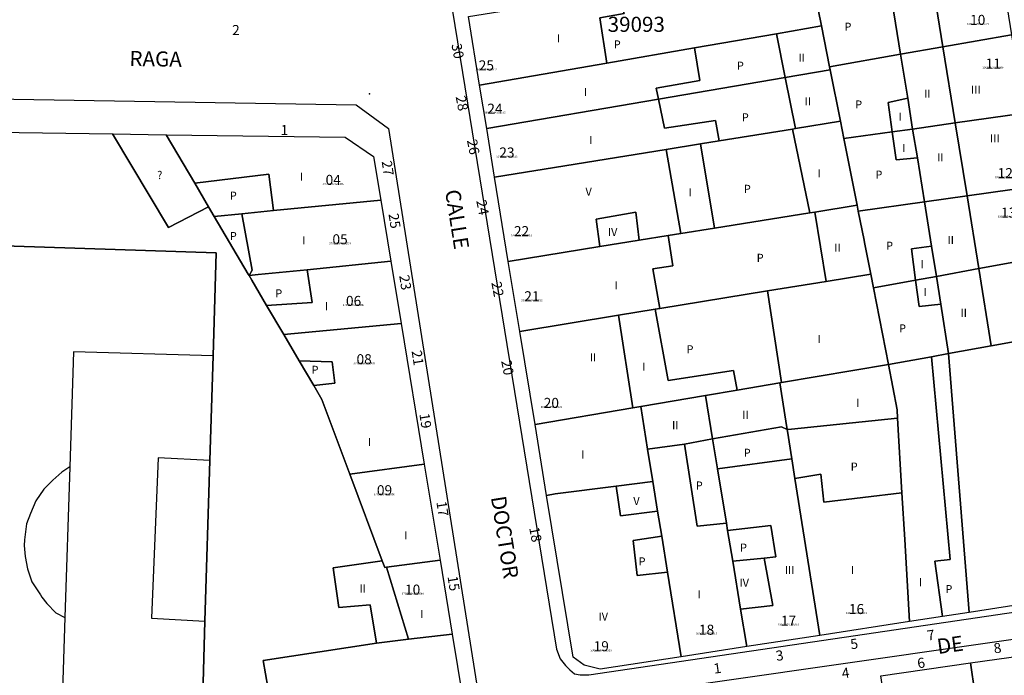
# Model space of a CAD drawing. Extents: x 720740 to 725705, y 4378696 to 4386887.
# Drawn here: x 723817 to 723915, y 4380913 to 4380978 of the extents above; entities that cross this region are included whole.
import ezdxf
from ezdxf.enums import TextEntityAlignment as Align

# ---------------------------------------------------------------- set-up
doc = ezdxf.new("R2010")
doc.units = 0
doc.header["$MEASUREMENT"] = 0
for name, color, linetype in [('ALTURAS', 7, 'CONTINUOUS'), ('CURVAS', 9, 'CONTINUOUS'), ('MANZANA', 2, 'CONTINUOUS'), ('MOBIL', 7, 'CONTINUOUS'), ('NOMCALLE', 7, 'CONTINUOUS'), ('PARCELA', 7, 'CONTINUOUS'), ('RCATASTRAL', 1, 'CONTINUOUS'), ('REFMAN', 5, 'CONTINUOUS'), ('REFPAR', 8, 'CONTINUOUS'), ('REFPOL', 6, 'CONTINUOUS'), ('SUBPAR', 3, 'CONTINUOUS'), ('ZON_VERDE', 3, 'CONTINUOUS')]:
    doc.layers.add(name, color=color, linetype=linetype)
doc.styles.get("Standard").update_dxf_attribs({"font": 'simplex.shx'})

msp = doc.modelspace()

# ---------------------------------------------------------------- linework, layer by layer
at = {"layer": 'CURVAS', "color": 9}
msp.add_point((723852.15, 4380970.63, 33), dxfattribs=at)
at = {"layer": 'MANZANA'}
for points in [[(723916.55, 4380919.9), (723911.67, 4380919.14), (723909.03, 4380918.74), (723905.76, 4380918.24), (723896.86, 4380916.86), (723889.6, 4380915.74), (723883.09, 4380914.74), (723875.07, 4380913.5), (723873.47, 4380913.9), (723872.37, 4380914.7), (723869.74, 4380930.74), (723868.59, 4380937.81), (723867.08, 4380947.05), (723865.94, 4380953.99), (723864.58, 4380962.35), (723863.79, 4380967.18), (723863.08, 4380971.51), (723861.97, 4380978.3)], [(723716.48, 4380968.24), (723720.2, 4380968.18), (723743.15, 4380967.85), (723826.64, 4380966.66), (723831.97, 4380966.57), (723849.75, 4380966.32), (723852.56, 4380964.42), (723853.28, 4380960.07), (723854.27, 4380954.02), (723855.29, 4380947.82), (723857.59, 4380933.85), (723859.16, 4380924.33), (723860.36, 4380916.99), (723865.66, 4380884.86)], [(723902.92, 4380912.85), (723911.83, 4380914.13), (723918.23, 4380915.04), (723924.48, 4380915.93), (723931, 4380916.85), (723939.67, 4380918.1), (723945.19, 4380918.88), (723951.28, 4380919.74)]]:
    msp.add_lwpolyline(points, dxfattribs=at)
at = {"layer": 'MOBIL'}
for points in [[(723856.95, 4381000), (723870.73, 4380915.49), (723871.09, 4380914.53), (723871.6, 4380913.88), (723872.04, 4380913.42), (723872.52, 4380913.05), (723873.07, 4380912.93), (723873.92, 4380912.95), (723923.49, 4380920.25)], [(723668.86, 4380972.55), (723850.85, 4380969.55), (723854.04, 4380967.21), (723874.83, 4380836.16), (723874.77, 4380835.9), (723874.68, 4380835.73), (723874.53, 4380835.45), (723874.37, 4380835.29), (723874.2, 4380835.18), (723873.91, 4380835.16), (723859.19, 4380836.34), (723858.79, 4380836.64), (723858.59, 4380836.84), (723858.49, 4380837.06), (723858.39, 4380837.36), (723831.23, 4380840.12), (723831.07, 4380840.25), (723830.93, 4380840.43), (723830.83, 4380840.73), (723830.47, 4380841.57), (723829.66, 4380885.8)], [(723953.26, 4380889.35), (723963.99, 4380921.19), (723964.03, 4380921.68), (723963.89, 4380922.2), (723963.7, 4380922.5), (723963.31, 4380922.81), (723962.9, 4380923.01), (723962.61, 4380923.11), (723962, 4380923.03), (723874.46, 4380910.5)]]:
    msp.add_lwpolyline(points, dxfattribs=at)
at = {"layer": 'PARCELA'}
for points in [[(723895.83, 4380983.43), (723896.41, 4380980.5), (723897.03, 4380977.38), (723892.57, 4380976.61), (723884.43, 4380975.2), (723875.71, 4380973.69), (723863.08, 4380971.51), (723861.97, 4380978.3), (723871.33, 4380979.81), (723876.91, 4380980.72), (723877.02, 4380980.08), (723895.83, 4380983.43)], [(723907.91, 4380982.53), (723914.72, 4380983.74), (723915.88, 4380976.51), (723909.08, 4380975.3), (723904.87, 4380974.56), (723897.83, 4380973.32), (723897.03, 4380977.38), (723896.41, 4380980.5), (723903.71, 4380981.79), (723907.91, 4380982.53)], [(723892.57, 4380976.61), (723897.03, 4380977.38), (723897.83, 4380973.32), (723897.89, 4380973.03), (723893.42, 4380972.27), (723880.86, 4380970.11), (723863.79, 4380967.18), (723863.08, 4380971.51), (723875.71, 4380973.69), (723884.43, 4380975.2), (723892.57, 4380976.61)], [(723909.08, 4380975.3), (723915.88, 4380976.51), (723917.13, 4380968.71), (723910.3, 4380967.74), (723906.07, 4380967.14), (723904.03, 4380966.86), (723899.24, 4380966.19), (723898.9, 4380967.92), (723897.89, 4380973.03), (723897.83, 4380973.32), (723904.87, 4380974.56), (723909.08, 4380975.3)], [(723893.42, 4380972.27), (723897.89, 4380973.03), (723898.9, 4380967.92), (723894.44, 4380967.19), (723894.15, 4380967.14), (723886.87, 4380965.96), (723885.02, 4380965.66), (723881.61, 4380965.11), (723864.58, 4380962.35), (723863.79, 4380967.18), (723880.86, 4380970.11), (723893.42, 4380972.27)], [(723910.3, 4380967.74), (723917.13, 4380968.71), (723918.29, 4380961.48), (723911.47, 4380960.51), (723907.24, 4380959.92), (723900.68, 4380959), (723900.57, 4380959.58), (723899.24, 4380966.19), (723904.03, 4380966.86), (723906.07, 4380967.14), (723910.3, 4380967.74)], [(723743.15, 4380967.85), (723826.64, 4380966.66), (723831.97, 4380966.57), (723834.81, 4380961.76), (723836.17, 4380959.43), (723836.75, 4380958.46), (723840.11, 4380952.73), (723840.2, 4380952.58), (723840.47, 4380952.12), (723841.95, 4380949.61), (723843.65, 4380946.73), (723845.18, 4380944.11), (723846.62, 4380941.67), (723847.43, 4380940.29), (723850.2, 4380932.88), (723853.42, 4380924.26), (723848.56, 4380923.57), (723849.1, 4380919.63), (723852.21, 4380919.9), (723852.85, 4380916.09), (723856.02, 4380916.47), (723860.36, 4380916.99), (723865.66, 4380884.86)], [(723898.9, 4380967.92), (723899.24, 4380966.19), (723900.57, 4380959.58), (723896.37, 4380958.9), (723895.88, 4380958.82), (723886.41, 4380957.3), (723883.05, 4380956.76), (723881.8, 4380956.56), (723878.91, 4380956.09), (723875.03, 4380955.46), (723865.94, 4380953.99), (723864.58, 4380962.35), (723881.61, 4380965.11), (723885.02, 4380965.66), (723886.87, 4380965.96), (723894.15, 4380967.14), (723894.44, 4380967.19), (723898.9, 4380967.92)], [(723831.97, 4380966.57), (723849.75, 4380966.32), (723852.56, 4380964.42), (723853.28, 4380960.07), (723842.64, 4380959.04), (723839.48, 4380958.73), (723836.75, 4380958.46), (723836.17, 4380959.43), (723834.81, 4380961.76), (723831.97, 4380966.57)], [(723911.47, 4380960.51), (723918.29, 4380961.48), (723919.4, 4380954.53), (723912.64, 4380953.28), (723908.43, 4380952.51), (723906.37, 4380952.13), (723902.18, 4380951.37), (723901.92, 4380952.72), (723901.3, 4380955.88), (723901.26, 4380956.09), (723900.68, 4380959), (723907.24, 4380959.92), (723911.47, 4380960.51)], [(723842.64, 4380959.04), (723853.28, 4380960.07), (723854.27, 4380954.02), (723845.98, 4380953.17), (723841.12, 4380952.68), (723840.2, 4380952.58), (723840.11, 4380952.73), (723836.75, 4380958.46), (723839.48, 4380958.73), (723842.64, 4380959.04)], [(723900.57, 4380959.58), (723900.68, 4380959), (723901.26, 4380956.09), (723901.3, 4380955.88), (723901.92, 4380952.72), (723897.49, 4380952), (723891.66, 4380951.06), (723880.98, 4380949.31), (723880.52, 4380949.24), (723876.86, 4380948.64), (723867.08, 4380947.05), (723865.94, 4380953.99), (723875.03, 4380955.46), (723878.91, 4380956.09), (723881.8, 4380956.56), (723883.05, 4380956.76), (723886.41, 4380957.3), (723895.88, 4380958.82), (723896.37, 4380958.9), (723900.57, 4380959.58)], [(723854.27, 4380954.02), (723855.29, 4380947.82), (723843.65, 4380946.73), (723841.95, 4380949.61), (723840.47, 4380952.12), (723840.2, 4380952.58), (723841.12, 4380952.68), (723845.98, 4380953.17), (723854.27, 4380954.02)], [(723912.64, 4380953.28), (723919.4, 4380954.53), (723920.63, 4380946.85), (723913.88, 4380945.62), (723909.64, 4380944.84), (723907.95, 4380944.53), (723903.66, 4380943.75), (723902.18, 4380951.37), (723906.37, 4380952.13), (723908.43, 4380952.51), (723912.64, 4380953.28)], [(723901.92, 4380952.72), (723902.18, 4380951.37), (723903.66, 4380943.75), (723893.06, 4380941.96), (723892.88, 4380941.93), (723888.66, 4380941.21), (723885.5, 4380940.67), (723879.1, 4380939.59), (723878.3, 4380939.45), (723868.59, 4380937.81), (723867.08, 4380947.05), (723876.86, 4380948.64), (723880.52, 4380949.24), (723880.98, 4380949.31), (723891.66, 4380951.06), (723897.49, 4380952), (723901.92, 4380952.72)], [(723843.65, 4380946.73), (723855.29, 4380947.82), (723857.59, 4380933.85), (723850.2, 4380932.88), (723847.43, 4380940.29), (723846.62, 4380941.67), (723845.18, 4380944.11), (723843.65, 4380946.73)], [(723913.88, 4380945.62), (723920.63, 4380946.85), (723924.78, 4380921.18), (723916.55, 4380919.9), (723911.67, 4380919.14), (723909.03, 4380918.74), (723905.76, 4380918.24), (723905.28, 4380926.39), (723905.01, 4380931), (723904.58, 4380938.44), (723904.53, 4380939.25), (723903.66, 4380943.75), (723907.95, 4380944.53), (723909.64, 4380944.84), (723913.88, 4380945.62)], [(723903.66, 4380943.75), (723904.53, 4380939.25), (723904.58, 4380938.44), (723905.01, 4380931), (723905.28, 4380926.39), (723905.76, 4380918.24), (723896.86, 4380916.86), (723894.39, 4380932.45), (723894.08, 4380934.4), (723893.64, 4380937.13), (723893.61, 4380937.31), (723893.48, 4380938.13), (723892.88, 4380941.93), (723893.06, 4380941.96), (723903.66, 4380943.75)], [(723892.88, 4380941.93), (723893.48, 4380938.13), (723893.61, 4380937.31), (723893.64, 4380937.13), (723894.08, 4380934.4), (723894.39, 4380932.45), (723896.86, 4380916.86), (723889.6, 4380915.74), (723888.99, 4380919.45), (723888.21, 4380924.23), (723887.7, 4380927.27), (723887.58, 4380928.01), (723886.7, 4380933.38), (723886.21, 4380936.36), (723885.5, 4380940.67), (723888.66, 4380941.21), (723892.88, 4380941.93)], [(723885.5, 4380940.67), (723886.21, 4380936.36), (723886.7, 4380933.38), (723887.58, 4380928.01), (723887.7, 4380927.27), (723888.21, 4380924.23), (723888.99, 4380919.45), (723889.6, 4380915.74), (723883.09, 4380914.74), (723881.74, 4380923.12), (723881.16, 4380926.7), (723880.76, 4380929.2), (723880.29, 4380932.15), (723879.77, 4380935.36), (723879.1, 4380939.59), (723885.5, 4380940.67)], [(723879.1, 4380939.59), (723879.77, 4380935.36), (723880.29, 4380932.15), (723880.76, 4380929.2), (723881.16, 4380926.7), (723881.74, 4380923.12), (723883.09, 4380914.74), (723875.07, 4380913.5), (723873.47, 4380913.9), (723872.37, 4380914.7), (723869.74, 4380930.74), (723868.59, 4380937.81), (723878.3, 4380939.45), (723879.1, 4380939.59)], [(723857.59, 4380933.85), (723859.16, 4380924.33), (723853.86, 4380923.63), (723853.67, 4380923.61), (723853.42, 4380924.26), (723850.2, 4380932.88), (723857.59, 4380933.85)], [(723853.86, 4380923.63), (723859.16, 4380924.33), (723860.36, 4380916.99), (723856.02, 4380916.47), (723852.85, 4380916.09), (723852.21, 4380919.9), (723849.1, 4380919.63), (723848.56, 4380923.57), (723853.42, 4380924.26), (723853.67, 4380923.61), (723853.86, 4380923.63)], [(723918.23, 4380915.04), (723920.09, 4380903.08), (723920.81, 4380898.46), (723921.45, 4380894.39), (723917.98, 4380893.92), (723914.81, 4380893.47), (723914.25, 4380897.45), (723913.77, 4380900.74), (723913.55, 4380902.2), (723911.83, 4380914.13), (723918.23, 4380915.04)], [(723911.83, 4380914.13), (723913.55, 4380902.2), (723913.77, 4380900.74), (723914.25, 4380897.45), (723914.81, 4380893.47), (723915.11, 4380891.44), (723911.24, 4380891.03), (723910.21, 4380890.92), (723908.12, 4380890.7), (723906.4, 4380890.52), (723905.91, 4380893.59), (723904.6, 4380902), (723904.33, 4380903.74), (723904.24, 4380904.31), (723903.51, 4380909.01), (723902.92, 4380912.85), (723911.83, 4380914.13)]]:
    msp.add_lwpolyline(points, dxfattribs=at)
at = {"layer": 'SUBPAR'}
for points in [[(723895.83, 4380983.43), (723896.41, 4380980.5), (723897.03, 4380977.38), (723892.57, 4380976.61), (723884.43, 4380975.2), (723875.71, 4380973.69), (723875.02, 4380978.17), (723877.43, 4380978.61), (723877.02, 4380980.08), (723895.83, 4380983.43)], [(723907.91, 4380982.53), (723914.72, 4380983.74), (723915.88, 4380976.51), (723909.08, 4380975.3), (723907.91, 4380982.53)], [(723903.71, 4380981.79), (723907.91, 4380982.53), (723909.08, 4380975.3), (723904.87, 4380974.56), (723903.71, 4380981.79)], [(723903.71, 4380981.79), (723904.87, 4380974.56), (723897.83, 4380973.32), (723897.03, 4380977.38), (723896.41, 4380980.5), (723903.71, 4380981.79)], [(723876.91, 4380980.72), (723877.02, 4380980.08), (723877.43, 4380978.61), (723875.02, 4380978.17), (723875.71, 4380973.69), (723863.08, 4380971.51), (723861.97, 4380978.3), (723871.33, 4380979.81), (723876.91, 4380980.72)], [(723892.57, 4380976.61), (723893.42, 4380972.27), (723880.86, 4380970.11), (723880.61, 4380971.19), (723884.96, 4380971.97), (723884.43, 4380975.2), (723892.57, 4380976.61)], [(723892.57, 4380976.61), (723897.03, 4380977.38), (723897.83, 4380973.32), (723897.89, 4380973.03), (723893.42, 4380972.27), (723892.57, 4380976.61)], [(723909.08, 4380975.3), (723915.88, 4380976.51), (723917.13, 4380968.71), (723910.3, 4380967.74), (723909.08, 4380975.3)], [(723884.43, 4380975.2), (723884.96, 4380971.97), (723880.61, 4380971.19), (723880.86, 4380970.11), (723863.79, 4380967.18), (723863.08, 4380971.51), (723875.71, 4380973.69), (723884.43, 4380975.2)], [(723904.87, 4380974.56), (723905.58, 4380970.21), (723903.63, 4380969.78), (723904.03, 4380966.86), (723899.24, 4380966.19), (723898.9, 4380967.92), (723897.89, 4380973.03), (723897.83, 4380973.32), (723904.87, 4380974.56)], [(723904.87, 4380974.56), (723909.08, 4380975.3), (723910.3, 4380967.74), (723906.07, 4380967.14), (723905.58, 4380970.21), (723904.87, 4380974.56)], [(723893.42, 4380972.27), (723897.89, 4380973.03), (723898.9, 4380967.92), (723894.44, 4380967.19), (723893.42, 4380972.27)], [(723880.86, 4380970.11), (723893.42, 4380972.27), (723894.44, 4380967.19), (723894.15, 4380967.14), (723886.87, 4380965.96), (723886.5, 4380968), (723881.45, 4380967.22), (723880.86, 4380970.11)], [(723863.79, 4380967.18), (723880.86, 4380970.11), (723881.45, 4380967.22), (723886.5, 4380968), (723886.87, 4380965.96), (723885.02, 4380965.66), (723881.61, 4380965.11), (723864.58, 4380962.35), (723863.79, 4380967.18)], [(723906.07, 4380967.14), (723904.03, 4380966.86), (723903.63, 4380969.78), (723905.58, 4380970.21), (723906.07, 4380967.14)], [(723910.3, 4380967.74), (723917.13, 4380968.71), (723918.29, 4380961.48), (723911.47, 4380960.51), (723910.3, 4380967.74)], [(723745.79, 4380899.44), (723745.7, 4380964.18), (723739.99, 4380964.28), (723740.13, 4380966.4), (723743, 4380966.62), (723743.15, 4380967.85), (723826.64, 4380966.66)], [(723898.9, 4380967.92), (723899.24, 4380966.19), (723900.57, 4380959.58), (723896.37, 4380958.9), (723895.88, 4380958.82), (723894.15, 4380967.14), (723894.44, 4380967.19), (723898.9, 4380967.92)], [(723906.07, 4380967.14), (723910.3, 4380967.74), (723911.47, 4380960.51), (723907.24, 4380959.92), (723906.54, 4380964.28), (723906.07, 4380967.14)], [(723894.15, 4380967.14), (723895.88, 4380958.82), (723886.41, 4380957.3), (723885.02, 4380965.66), (723886.87, 4380965.96), (723894.15, 4380967.14)], [(723904.03, 4380966.86), (723904.43, 4380964.09), (723906.54, 4380964.28), (723907.24, 4380959.92), (723900.68, 4380959), (723900.57, 4380959.58), (723899.24, 4380966.19), (723904.03, 4380966.86)], [(723904.03, 4380966.86), (723906.07, 4380967.14), (723906.54, 4380964.28), (723904.43, 4380964.09), (723904.03, 4380966.86)], [(723826.64, 4380966.66), (723832.2, 4380957.35), (723836.17, 4380959.43), (723836.75, 4380958.46), (723840.11, 4380952.73), (723840.2, 4380952.58), (723840.47, 4380952.12), (723841.95, 4380949.61), (723843.65, 4380946.73), (723845.18, 4380944.11), (723846.62, 4380941.67), (723847.43, 4380940.29), (723850.2, 4380932.88), (723853.42, 4380924.26), (723848.56, 4380923.57), (723849.1, 4380919.63), (723852.21, 4380919.9), (723852.85, 4380916.09), (723841.59, 4380914.37), (723842.98, 4380906.41)], [(723831.97, 4380966.57), (723834.81, 4380961.76), (723836.17, 4380959.43), (723832.2, 4380957.35), (723826.64, 4380966.66), (723831.97, 4380966.57)], [(723831.97, 4380966.57), (723849.75, 4380966.32), (723852.56, 4380964.42), (723853.28, 4380960.07), (723842.64, 4380959.04), (723842.18, 4380962.66), (723834.81, 4380961.76), (723831.97, 4380966.57)], [(723881.61, 4380965.11), (723883.05, 4380956.76), (723881.8, 4380956.56), (723878.91, 4380956.09), (723878.58, 4380958.87), (723874.67, 4380958.19), (723875.03, 4380955.46), (723865.94, 4380953.99), (723864.58, 4380962.35), (723881.61, 4380965.11)], [(723885.02, 4380965.66), (723886.41, 4380957.3), (723883.05, 4380956.76), (723881.61, 4380965.11), (723885.02, 4380965.66)], [(723834.81, 4380961.76), (723842.18, 4380962.66), (723842.64, 4380959.04), (723839.48, 4380958.73), (723836.75, 4380958.46), (723836.17, 4380959.43), (723834.81, 4380961.76)], [(723911.47, 4380960.51), (723918.29, 4380961.48), (723919.4, 4380954.53), (723912.64, 4380953.28), (723911.47, 4380960.51)], [(723842.64, 4380959.04), (723853.28, 4380960.07), (723854.27, 4380954.02), (723845.98, 4380953.17), (723841.12, 4380952.68), (723840.2, 4380952.58), (723840.52, 4380953.12), (723839.48, 4380958.73), (723842.64, 4380959.04)], [(723907.24, 4380959.92), (723907.95, 4380955.52), (723905.97, 4380955.24), (723906.37, 4380952.13), (723902.18, 4380951.37), (723901.92, 4380952.72), (723901.3, 4380955.88), (723901.26, 4380956.09), (723900.68, 4380959), (723907.24, 4380959.92)], [(723907.24, 4380959.92), (723911.47, 4380960.51), (723912.64, 4380953.28), (723908.43, 4380952.51), (723907.95, 4380955.52), (723907.24, 4380959.92)], [(723895.88, 4380958.82), (723896.37, 4380958.9), (723897.49, 4380952), (723891.66, 4380951.06), (723880.98, 4380949.31), (723880.28, 4380953.27), (723882.28, 4380953.56), (723881.8, 4380956.56), (723883.05, 4380956.76), (723886.41, 4380957.3), (723895.88, 4380958.82)], [(723900.57, 4380959.58), (723900.68, 4380959), (723901.26, 4380956.09), (723901.3, 4380955.88), (723901.92, 4380952.72), (723897.49, 4380952), (723896.37, 4380958.9), (723900.57, 4380959.58)], [(723836.75, 4380958.46), (723839.48, 4380958.73), (723840.52, 4380953.12), (723840.2, 4380952.58), (723840.11, 4380952.73), (723836.75, 4380958.46)], [(723875.03, 4380955.46), (723874.67, 4380958.19), (723878.58, 4380958.87), (723878.91, 4380956.09), (723875.03, 4380955.46)], [(723792.79, 4380956.31), (723749.32, 4380957.75), (723749.01, 4380947.37), (723748.71, 4380937.21), (723748.23, 4380921.18), (723747.98, 4380912.57), (723747.59, 4380899.49), (723791.16, 4380898.03), (723827.28, 4380896.81), (723835.17, 4380896.55), (723835.41, 4380904.55), (723835.57, 4380909.7), (723835.83, 4380918.27), (723836.32, 4380934.21), (723836.64, 4380944.61), (723836.95, 4380954.85), (723792.79, 4380956.31)], [(723792.79, 4380956.31), (723836.95, 4380954.85), (723836.64, 4380944.61), (723836.32, 4380934.21), (723835.83, 4380918.27), (723835.57, 4380909.7), (723835.41, 4380904.55), (723835.17, 4380896.55), (723827.28, 4380896.81), (723791.16, 4380898.03), (723747.59, 4380899.49), (723747.98, 4380912.57), (723748.23, 4380921.18), (723748.71, 4380937.21), (723749.01, 4380947.37), (723749.32, 4380957.75), (723792.79, 4380956.31)], [(723878.91, 4380956.09), (723881.8, 4380956.56), (723882.28, 4380953.56), (723880.28, 4380953.27), (723880.98, 4380949.31), (723880.52, 4380949.24), (723876.86, 4380948.64), (723867.08, 4380947.05), (723865.94, 4380953.99), (723875.03, 4380955.46), (723878.91, 4380956.09)], [(723908.43, 4380952.51), (723906.37, 4380952.13), (723905.97, 4380955.24), (723907.95, 4380955.52), (723908.43, 4380952.51)], [(723854.27, 4380954.02), (723855.29, 4380947.82), (723843.65, 4380946.73), (723841.95, 4380949.61), (723846.48, 4380949.91), (723845.98, 4380953.17), (723854.27, 4380954.02)], [(723912.64, 4380953.28), (723919.4, 4380954.53), (723920.63, 4380946.85), (723913.88, 4380945.62), (723912.64, 4380953.28)], [(723845.98, 4380953.17), (723846.48, 4380949.91), (723841.95, 4380949.61), (723840.47, 4380952.12), (723840.2, 4380952.58), (723841.12, 4380952.68), (723845.98, 4380953.17)], [(723908.43, 4380952.51), (723912.64, 4380953.28), (723913.88, 4380945.62), (723909.64, 4380944.84), (723908.88, 4380949.76), (723908.43, 4380952.51)], [(723901.92, 4380952.72), (723902.18, 4380951.37), (723903.66, 4380943.75), (723893.06, 4380941.96), (723891.66, 4380951.06), (723897.49, 4380952), (723901.92, 4380952.72)], [(723906.37, 4380952.13), (723906.71, 4380949.52), (723908.88, 4380949.76), (723909.64, 4380944.84), (723907.95, 4380944.53), (723903.66, 4380943.75), (723902.18, 4380951.37), (723906.37, 4380952.13)], [(723906.37, 4380952.13), (723908.43, 4380952.51), (723908.88, 4380949.76), (723906.71, 4380949.52), (723906.37, 4380952.13)], [(723891.66, 4380951.06), (723893.06, 4380941.96), (723892.88, 4380941.93), (723888.66, 4380941.21), (723888.3, 4380943.15), (723881.79, 4380942.17), (723880.52, 4380949.24), (723880.98, 4380949.31), (723891.66, 4380951.06)], [(723880.52, 4380949.24), (723881.79, 4380942.17), (723888.3, 4380943.15), (723888.66, 4380941.21), (723885.5, 4380940.67), (723879.1, 4380939.59), (723878.3, 4380939.45), (723876.86, 4380948.64), (723880.52, 4380949.24)], [(723876.86, 4380948.64), (723878.3, 4380939.45), (723868.59, 4380937.81), (723867.08, 4380947.05), (723876.86, 4380948.64)], [(723843.65, 4380946.73), (723855.29, 4380947.82), (723857.59, 4380933.85), (723850.2, 4380932.88), (723847.43, 4380940.29), (723846.62, 4380941.67), (723848.72, 4380941.91), (723848.44, 4380944.01), (723845.18, 4380944.11), (723843.65, 4380946.73)], [(723913.88, 4380945.62), (723920.63, 4380946.85), (723924.78, 4380921.18), (723916.55, 4380919.9), (723911.67, 4380919.14), (723909.64, 4380944.84), (723913.88, 4380945.62)], [(723903.66, 4380943.75), (723907.95, 4380944.53), (723909.79, 4380924.38), (723908.28, 4380924.22), (723909.03, 4380918.74), (723905.76, 4380918.24), (723905.28, 4380926.39), (723905.01, 4380931), (723904.58, 4380938.44), (723904.53, 4380939.25), (723903.66, 4380943.75)], [(723907.95, 4380944.53), (723909.64, 4380944.84), (723911.67, 4380919.14), (723909.03, 4380918.74), (723908.28, 4380924.22), (723909.79, 4380924.38), (723907.95, 4380944.53)], [(723845.18, 4380944.11), (723848.44, 4380944.01), (723848.72, 4380941.91), (723846.62, 4380941.67), (723845.18, 4380944.11)], [(723903.66, 4380943.75), (723904.53, 4380939.25), (723904.58, 4380938.44), (723894.06, 4380937.35), (723893.61, 4380937.31), (723893.48, 4380938.13), (723892.88, 4380941.93), (723893.06, 4380941.96), (723903.66, 4380943.75)], [(723892.88, 4380941.93), (723893.48, 4380938.13), (723893.61, 4380937.31), (723893.06, 4380937.55), (723886.21, 4380936.36), (723885.5, 4380940.67), (723888.66, 4380941.21), (723892.88, 4380941.93)], [(723885.5, 4380940.67), (723886.21, 4380936.36), (723883.41, 4380935.84), (723879.77, 4380935.36), (723879.1, 4380939.59), (723885.5, 4380940.67)], [(723879.1, 4380939.59), (723879.77, 4380935.36), (723880.29, 4380932.15), (723876.63, 4380931.68), (723870.58, 4380930.9), (723869.74, 4380930.74), (723868.59, 4380937.81), (723878.3, 4380939.45), (723879.1, 4380939.59)], [(723893.61, 4380937.31), (723894.06, 4380937.35), (723904.58, 4380938.44), (723905.01, 4380931), (723897.25, 4380930.08), (723896.97, 4380932.88), (723894.39, 4380932.45), (723894.08, 4380934.4), (723893.64, 4380937.13), (723893.61, 4380937.31)], [(723886.21, 4380936.36), (723893.06, 4380937.55), (723893.61, 4380937.31), (723893.64, 4380937.13), (723894.08, 4380934.4), (723886.7, 4380933.38), (723886.21, 4380936.36)], [(723879.77, 4380935.36), (723883.41, 4380935.84), (723884.69, 4380927.69), (723887.58, 4380928.01), (723887.7, 4380927.27), (723888.21, 4380924.23), (723888.99, 4380919.45), (723889.6, 4380915.74), (723883.09, 4380914.74), (723881.74, 4380923.12), (723881.16, 4380926.7), (723880.76, 4380929.2), (723880.29, 4380932.15), (723879.77, 4380935.36)], [(723883.41, 4380935.84), (723886.21, 4380936.36), (723886.7, 4380933.38), (723887.58, 4380928.01), (723884.69, 4380927.69), (723883.41, 4380935.84)], [(723857.59, 4380933.85), (723859.16, 4380924.33), (723853.86, 4380923.63), (723853.67, 4380923.61), (723853.42, 4380924.26), (723850.2, 4380932.88), (723857.59, 4380933.85)], [(723886.7, 4380933.38), (723894.08, 4380934.4), (723894.39, 4380932.45), (723896.86, 4380916.86), (723889.6, 4380915.74), (723888.99, 4380919.45), (723892.18, 4380919.83), (723891.33, 4380924.53), (723892.49, 4380924.64), (723892, 4380927.78), (723887.7, 4380927.27), (723887.58, 4380928.01), (723886.7, 4380933.38)], [(723894.39, 4380932.45), (723896.97, 4380932.88), (723897.25, 4380930.08), (723905.01, 4380931), (723905.28, 4380926.39), (723905.76, 4380918.24), (723896.86, 4380916.86), (723894.39, 4380932.45)], [(723876.63, 4380931.68), (723877.06, 4380928.73), (723880.76, 4380929.2), (723881.16, 4380926.7), (723878.34, 4380926.27), (723878.72, 4380922.79), (723881.74, 4380923.12), (723883.09, 4380914.74), (723875.07, 4380913.5), (723873.47, 4380913.9), (723872.37, 4380914.7), (723869.74, 4380930.74), (723870.58, 4380930.9), (723876.63, 4380931.68)], [(723880.29, 4380932.15), (723880.76, 4380929.2), (723877.06, 4380928.73), (723876.63, 4380931.68), (723880.29, 4380932.15)], [(723887.7, 4380927.27), (723892, 4380927.78), (723892.49, 4380924.64), (723891.33, 4380924.53), (723888.21, 4380924.23), (723887.7, 4380927.27)], [(723881.16, 4380926.7), (723881.74, 4380923.12), (723878.72, 4380922.79), (723878.34, 4380926.27), (723881.16, 4380926.7)], [(723853.42, 4380924.26), (723853.67, 4380923.61), (723853.86, 4380923.63), (723856.02, 4380916.47), (723852.85, 4380916.09), (723852.21, 4380919.9), (723849.1, 4380919.63), (723848.56, 4380923.57), (723853.42, 4380924.26)], [(723853.86, 4380923.63), (723859.16, 4380924.33), (723860.36, 4380916.99), (723856.02, 4380916.47), (723853.86, 4380923.63)], [(723891.33, 4380924.53), (723892.18, 4380919.83), (723888.99, 4380919.45), (723888.21, 4380924.23), (723891.33, 4380924.53)], [(723856.02, 4380916.47), (723860.36, 4380916.99), (723865.66, 4380884.86), (723856.64, 4380885.07), (723851.48, 4380885.19), (723848.97, 4380885.25), (723846.16, 4380885.32), (723845.59, 4380889.86), (723855.92, 4380891.42), (723854.66, 4380897.87), (723853.4, 4380904.37), (723852.69, 4380908.07), (723842.98, 4380906.41), (723841.59, 4380914.37), (723852.85, 4380916.09), (723856.02, 4380916.47)], [(723918.23, 4380915.04), (723920.09, 4380903.08), (723920.81, 4380898.46), (723921.45, 4380894.39), (723917.98, 4380893.92), (723914.81, 4380893.47), (723914.25, 4380897.45), (723917.23, 4380897.86), (723916.45, 4380902.54), (723913.55, 4380902.2), (723911.83, 4380914.13), (723918.23, 4380915.04)], [(723911.83, 4380914.13), (723913.55, 4380902.2), (723913.77, 4380900.74), (723909.81, 4380900.25), (723909.17, 4380904.33), (723904.33, 4380903.74), (723904.24, 4380904.31), (723903.51, 4380909.01), (723902.92, 4380912.85), (723911.83, 4380914.13)]]:
    msp.add_lwpolyline(points, dxfattribs=at)
at = {"layer": 'ZON_VERDE'}
msp.add_line((723822.4, 4380933.58), (723821.92, 4380918.63), dxfattribs=at)
for points in [[(723836.64, 4380944.61), (723822.77, 4380945), (723822.4, 4380933.58)], [(723836.32, 4380934.21), (723831.2, 4380934.49), (723830.52, 4380918.56), (723835.83, 4380918.27)], [(723822.4, 4380933.58), (723821.63, 4380933.05), (723820.72, 4380932.28), (723819.85, 4380931.38), (723819.04, 4380930.22), (723818.51, 4380928.96), (723818.12, 4380927.93), (723817.93, 4380926.35), (723817.89, 4380925.77), (723817.98, 4380924.69), (723818.22, 4380923.48), (723818.65, 4380922.18), (723819.51, 4380920.87), (723819.65, 4380920.65), (723820.13, 4380920.02), (723821.04, 4380919.08), (723821.92, 4380918.63)], [(723821.92, 4380918.63), (723821.64, 4380910.33), (723835.57, 4380909.7)]]:
    msp.add_lwpolyline(points, dxfattribs=at)

# ---------------------------------------------------------------- texts
at = {"layer": 'ALTURAS'}
for s, p in [('P', (723899.65, 4380976.9)), ('I', (723870.93, 4380975.75)), ('P', (723876.75, 4380975.14)), ('II', (723895.06, 4380973.83)), ('P', (723888.97, 4380973.03)), ('I', (723873.59, 4380970.42)), ('II', (723907.53, 4380970.24)), ('III', (723912.34, 4380970.66)), ('II', (723895.67, 4380969.5)), ('P', (723900.71, 4380969.18)), ('P', (723889.46, 4380967.9)), ('I', (723904.83, 4380967.96)), ('I', (723874.13, 4380965.66)), ('III', (723914.23, 4380965.82)), ('I', (723905.21, 4380964.86)), ('II', (723908.82, 4380963.94)), ('?', (723831.34, 4380962.17)), ('I', (723845.41, 4380962.01)), ('I', (723896.8, 4380962.34)), ('P', (723902.72, 4380962.21)), ('P', (723838.64, 4380960.12)), ('V', (723873.91, 4380960.52)), ('I', (723883.98, 4380960.46)), ('P', (723889.66, 4380960.8)), ('IV', (723876.29, 4380956.52)), ('P', (723838.64, 4380956.11)), ('I', (723845.63, 4380955.69)), ('P', (723903.78, 4380955.15)), ('II', (723909.85, 4380955.72)), ('II', (723898.62, 4380954.97)), ('P', (723890.94, 4380953.95)), ('I', (723907.02, 4380953.32)), ('P', (723843.15, 4380950.42)), ('I', (723876.65, 4380951.21)), ('I', (723907.32, 4380950.57)), ('I', (723847.89, 4380949.15)), ('II', (723911.14, 4380948.49)), ('P', (723905.07, 4380946.94)), ('I', (723896.8, 4380945.89)), ('P', (723883.97, 4380944.87)), ('II', (723874.34, 4380944.07)), ('P', (723846.75, 4380942.83)), ('I', (723879.39, 4380943.15)), ('I', (723900.63, 4380939.55)), ('II', (723889.47, 4380938.36)), ('II', (723882.51, 4380937.33)), ('I', (723852.16, 4380935.65)), ('I', (723873.35, 4380934.42)), ('P', (723889.65, 4380934.59)), ('P', (723900.27, 4380933.22)), ('P', (723884.89, 4380931.34)), ('V', (723878.66, 4380929.8)), ('I', (723855.77, 4380926.38)), ('P', (723889.28, 4380925.17)), ('P', (723879.21, 4380923.8)), ('III', (723893.86, 4380922.94)), ('I', (723900.09, 4380922.94)), ('II', (723851.48, 4380921.11)), ('IV', (723889.35, 4380921.68)), ('I', (723906.86, 4380921.74)), ('P', (723909.67, 4380921.05)), ('I', (723884.89, 4380920.54)), ('I', (723857.34, 4380918.57)), ('IV', (723875.36, 4380918.32))]:
    msp.add_text(s, height=0.8, dxfattribs=at).set_placement(p, align=Align.CENTER)
at = {"layer": 'NOMCALLE'}
for s, rotation, p in [('RAGA', 359.00203, (723830.92, 4380973.36)), ('CALLE', 279.00202, (723860.12, 4380958.05)), ('DOCTOR', 279.00076, (723864.85, 4380926.49)), ('DE', 7.99911, (723909.89, 4380915.18))]:
    msp.add_text(s, height=1.5, rotation=rotation, dxfattribs=at).set_placement(p, align=Align.CENTER)
at = {"layer": 'RCATASTRAL'}
for s, p in [('3909310YJ2830H', (723912.53, 4380977.48)), ('3909325YJ2831S', (723863.76, 4380972.96)), ('3909311YJ2830H', (723914.07, 4380973.14)), ('3909324YJ2831S', (723864.61, 4380968.66)), ('3909323YJ2831S', (723865.8, 4380964.31)), ('3909312YJ2830H', (723915.26, 4380962.26)), ('3709604YJ2830N', (723848.56, 4380961.59)), ('3909313YJ2830H', (723915.6, 4380958.34)), ('3909322YJ2831S', (723867.25, 4380956.5)), ('3709605YJ2830N', (723849.24, 4380955.69)), ('3909321YJ2831S', (723868.28, 4380950.03)), ('3709606YJ2830N', (723850.58, 4380949.57)), ('3709608YJ2830N', (723851.63, 4380943.78)), ('3909320YJ2831S', (723870.21, 4380939.44)), ('3709609YJ2830N', (723853.65, 4380930.77)), ('3709610YJ2830N', (723856.44, 4380920.9)), ('3909316YJ2831S', (723900.5, 4380918.97)), ('3909317YJ2831S', (723893.75, 4380917.81)), ('3909318YJ2831S', (723885.62, 4380916.92)), ('3909319YJ2831S', (723875.16, 4380915.28))]:
    msp.add_text(s, height=0.2, dxfattribs=at).set_placement(p, align=Align.CENTER)
at = {"layer": 'REFMAN'}
msp.add_text('39093', height=1.5, dxfattribs=at).set_placement((723878.64, 4380976.79), align=Align.CENTER)
at = {"layer": 'REFPAR'}
for s, p in [('10', (723912.53, 4380977.48)), ('25', (723863.76, 4380972.96)), ('11', (723914.07, 4380973.14)), ('24', (723864.61, 4380968.66)), ('23', (723865.8, 4380964.31)), ('12', (723915.26, 4380962.26)), ('04', (723848.56, 4380961.59)), ('13', (723915.6, 4380958.34)), ('22', (723867.25, 4380956.5)), ('05', (723849.24, 4380955.69)), ('06', (723850.58, 4380949.57)), ('21', (723868.28, 4380950.03)), ('08', (723851.63, 4380943.78)), ('20', (723870.21, 4380939.44)), ('09', (723853.65, 4380930.77)), ('10', (723856.44, 4380920.9)), ('16', (723900.5, 4380918.97)), ('18', (723885.62, 4380916.92)), ('17', (723893.75, 4380917.81)), ('19', (723875.16, 4380915.28))]:
    msp.add_text(s, height=1, dxfattribs=at).set_placement(p, align=Align.CENTER)
at = {"layer": 'REFPOL'}
msp.add_text('2', height=1, dxfattribs=at).set_placement((723838.9, 4380976.47), align=Align.CENTER)
for s, rotation, p in [('30', 281.00094, (723860.43, 4380974.79)), ('28', 281.00094, (723860.85, 4380969.61)), ('1', 359.00697, (723843.7, 4380966.54)), ('26', 281.00094, (723861.97, 4380965.27)), ('27', 279.0039, (723853.48, 4380963.18)), ('24', 281.00094, (723862.9, 4380959.26)), ('25', 279.0039, (723854.16, 4380957.94)), ('23', 279.0039, (723855.22, 4380951.83)), ('22', 281.00094, (723864.39, 4380951.14)), ('21', 279.0039, (723856.45, 4380944.34)), ('20', 281.00094, (723865.37, 4380943.36)), ('19', 279.0039, (723857.22, 4380938.09)), ('17', 279.0039, (723858.91, 4380929.35)), ('18', 281.00094, (723868.15, 4380926.78)), ('15', 279.0039, (723860.02, 4380921.94)), ('7', 8.00857, (723907.95, 4380916.39)), ('5', 8.00857, (723900.34, 4380915.52)), ('8', 8.00857, (723914.56, 4380915.11)), ('3', 8.00857, (723892.94, 4380914.37)), ('1', 8.00857, (723886.76, 4380913.1)), ('6', 8.00857, (723906.98, 4380913.63)), ('4', 8.00857, (723899.48, 4380912.63))]:
    msp.add_text(s, height=1, rotation=rotation, dxfattribs=at).set_placement(p, align=Align.CENTER)

doc.saveas('drawing.dxf')
